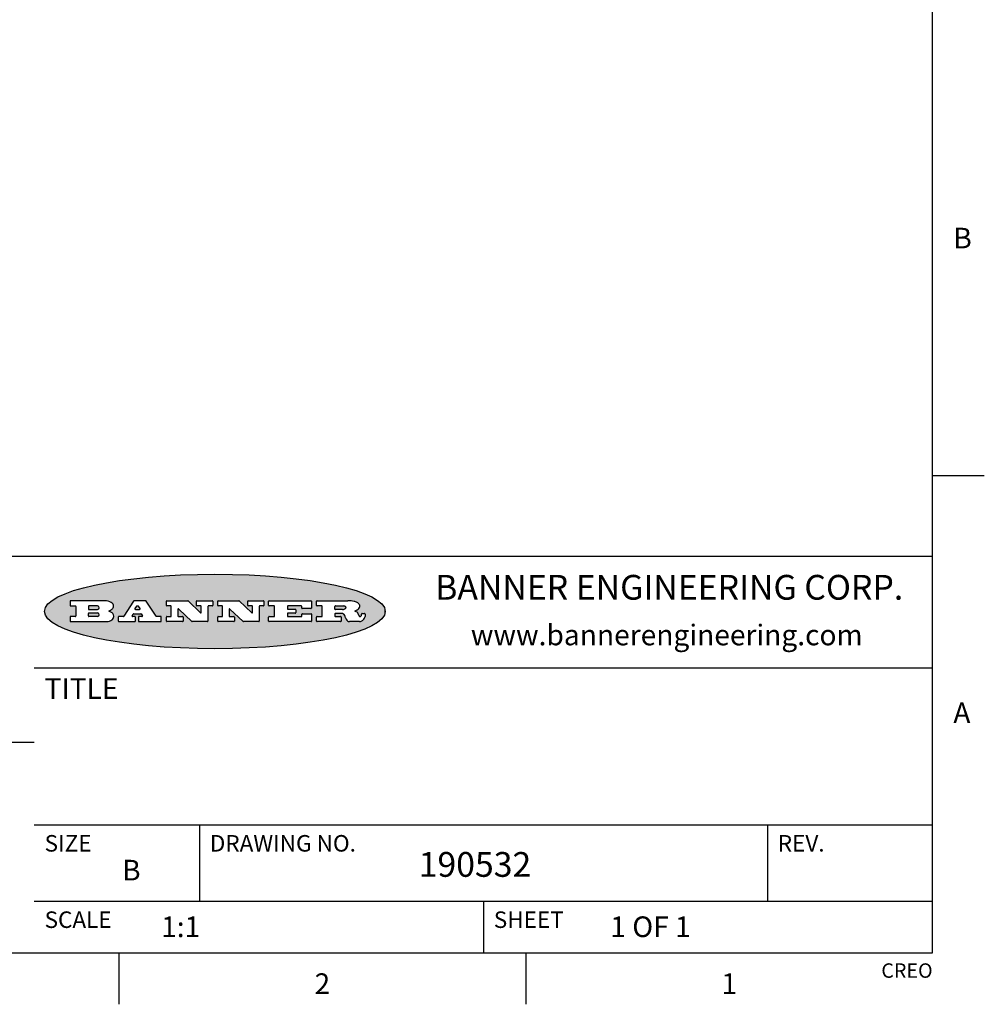
# Model space of a CAD drawing. Units: inches. Extents: x 0.4 to 16.6, y 0.6 to 10.4.
# Drawn here: x 12 to 16.6, y 0.6 to 5.4 of the extents above; entities that cross this region are included whole.
import ezdxf

# ---------------------------------------------------------------- set-up
doc = ezdxf.new("R2010")
doc.units = ezdxf.units.IN
doc.header["$LTSCALE"] = 0.935
doc.header["$MEASUREMENT"] = 0
doc.layers.get('0').update_dxf_attribs({"linetype": 'CONTINUOUS'})
doc.styles.add('TEXTSTYLE_2', font='txt', dxfattribs={"width": 0.8})
doc.styles.add('TEXTSTYLE_4', font='txt', dxfattribs={"width": 0.9})

msp = doc.modelspace()

# ---------------------------------------------------------------- hatches: boundary and pattern name
at = {"linetype": 'CONTINUOUS'}
h = msp.add_hatch(color=7, dxfattribs=at)
edge = h.paths.add_edge_path()
edge.add_arc((13.5577001432, 2.5085494649), 0.0173408616, 232.4713476722, 267.338189944)
edge.add_arc((13.5607987082, 2.5143997688), 0.0238935861, 209.8247607259, 235.1255079367)
edge.add_arc((13.5806801742, 2.5212486481), 0.044722495, 195.531588407, 204.7624440448)
edge.add_line((13.5375908118, 2.5092733232), (13.5357868108, 2.5153423266))
edge.add_arc((13.4974076135, 2.5055452462), 0.0396099176, 14.3201081283, 22.4984722084)
edge.add_arc((13.5201739219, 2.5145168728), 0.0151491919, 24.098260853, 63.0369451818)
edge.add_arc((13.5161192671, 2.5062372524), 0.0243676582, 63.3666028271, 90.3937697637)
edge.add_line((13.5159517998, 2.5306043351), (13.4883447845, 2.5306043351))
edge.add_arc((13.4883447827, 2.5281293355), 0.0024749995, 89.9999571958, 180.0000428043)
edge.add_line((13.4858697831, 2.5281293337), (13.4858697831, 2.5184303283))
edge.add_arc((13.4883447827, 2.5184303265), 0.0024749995, 179.9999571957, 270.0000428042)
edge.add_line((13.4883447845, 2.5159553269), (13.5130037982, 2.5159553269))
edge.add_arc((13.5130038, 2.5134803274), 0.0024749995, 359.9999571957, 90.0000428042)
edge.add_line((13.5154787995, 2.5134803256), (13.5154787995, 2.4937023146))
edge.add_arc((13.5130038, 2.4937023128), 0.0024749995, 269.9999571958, 4.28043e-05)
edge.add_line((13.5130037982, 2.4912273132), (13.3994327352, 2.4912273132))
edge.add_arc((13.3994327333, 2.4937023128), 0.0024749995, 179.9999571957, 270.0000428043)
edge.add_line((13.3969577338, 2.4937023146), (13.3969577338, 2.5135023256))
edge.add_arc((13.3994327333, 2.5135023274), 0.0024749995, 89.9999571957, 180.0000428043)
edge.add_line((13.3994327352, 2.515977327), (13.4221787478, 2.515977327))
edge.add_arc((13.4221787497, 2.5184523265), 0.0024749995, 269.9999571956, 4.28042e-05)
edge.add_line((13.4246537492, 2.5184523283), (13.4246537492, 2.564807354))
edge.add_arc((13.4221787497, 2.5648073559), 0.0024749995, 359.9999571957, 90.0000428043)
edge.add_line((13.4221787478, 2.5672823554), (13.3994327352, 2.5672823554))
edge.add_arc((13.3994327333, 2.5697573549), 0.0024749995, 179.9999571957, 270.0000428043)
edge.add_line((13.3969577338, 2.5697573568), (13.3969577338, 2.5895573678))
edge.add_arc((13.3994327333, 2.5895573696), 0.0024749995, 89.9999571957, 180.0000428043)
edge.add_line((13.3994327352, 2.5920323691), (13.5490138181, 2.5920323691))
edge.add_arc((13.5463505148, 2.4094934586), 0.1825583387, 79.8618509324, 89.1640948679)
edge.add_arc((13.5726548052, 2.5503169747), 0.039319019, 59.1202086415, 81.4730239328)
edge.add_arc((13.5783142014, 2.5566516438), 0.0310192946, 34.7540871, 62.0879016178)
edge.add_arc((13.5900029525, 2.565201245), 0.0165459396, 1.548452892, 33.5033152417)
edge.add_arc((13.5932995477, 2.5653696972), 0.0132462337, 331.1510006998, 1.205404301)
edge.add_arc((13.5822888914, 2.5720482849), 0.0261183659, 305.6373831893, 329.9727629745)
edge.add_arc((13.5519569538, 2.6152551345), 0.0789082104, 292.906155071, 305.2574666259)
edge.add_arc((13.5282557878, 2.4386010294), 0.117346916, 58.614769177, 62.3737227606)
edge.add_arc((13.5761387404, 2.5167282896), 0.0257145923, 39.3804255939, 59.0361096173)
edge.add_arc((13.5750183849, 2.5166552064), 0.0266349791, 20.3630922153, 37.9727053099)
edge.add_arc((13.5571178432, 2.509473798), 0.0459185159, 15.6740290068, 20.9917271228)
edge.add_arc((13.6156881783, 2.525116781), 0.0147197649, 192.7054516565, 206.0594861022)
edge.add_arc((13.6071938412, 2.5209082945), 0.0052403997, 205.5232099488, 227.5054868079)
edge.add_arc((13.6054655419, 2.5190929218), 0.0027347709, 228.5117626737, 266.1485845754)
edge.add_line((13.6052818493, 2.5163643272), (13.60639085, 2.5163643272))
edge.add_arc((13.6063292954, 2.5296129864), 0.0132488022, 270.266200055, 281.2404888597)
edge.add_arc((13.6075235364, 2.5238762928), 0.0073895522, 280.8288201977, 305.0837508495)
edge.add_arc((13.607924718, 2.5230254464), 0.0064647042, 306.5086174083, 340.2162360092)
edge.add_arc((13.6027235414, 2.524769508), 0.0119498009, 340.7883861657, 1.1691452593)
edge.add_line((13.6146708546, 2.525013332), (13.6146708546, 2.5276393334))
edge.add_arc((13.6171458541, 2.5276393353), 0.0024749995, 89.9999571958, 180.0000428043)
edge.add_line((13.6171458559, 2.5301143348), (13.6292558626, 2.5301143348))
edge.add_arc((13.6292558645, 2.5276393353), 0.0024749995, 359.9999571957, 90.0000428042)
edge.add_line((13.631730864, 2.5276393334), (13.631730864, 2.516087327))
edge.add_arc((13.6141751675, 2.5161916447), 0.0175560065, 332.2279060967, 359.6595469939)
edge.add_arc((13.6048681567, 2.5210861501), 0.0280715479, 308.5071794988, 332.2400656899)
edge.add_arc((13.5978759713, 2.5286873679), 0.0383802683, 288.7656836787, 309.6104317088)
edge.add_arc((13.6036139387, 2.5111006186), 0.0198837666, 271.8586572978, 289.4131338543)
edge.add_line((13.6042588488, 2.4912273132), (13.5568948225, 2.4912273132))
edge = h.paths.add_edge_path()
edge.add_arc((13.1673166046, 2.4937023128), 0.0024749995, 179.9999571957, 270.0000428042)
edge.add_line((13.1648416051, 2.4937023146), (13.1648416051, 2.5135023256))
edge.add_arc((13.1673166046, 2.5135023274), 0.0024749995, 89.9999571958, 180.0000428043)
edge.add_line((13.1673166065, 2.515977327), (13.1912396197, 2.515977327))
edge.add_arc((13.1912396216, 2.5184523265), 0.0024749995, 269.9999571956, 4.28042e-05)
edge.add_line((13.1937146211, 2.5184523283), (13.1937146211, 2.564807354))
edge.add_arc((13.1912396216, 2.5648073559), 0.0024749995, 359.9999571957, 90.0000428043)
edge.add_line((13.1912396197, 2.5672823554), (13.1673166065, 2.5672823554))
edge.add_arc((13.1673166046, 2.5697573549), 0.0024749995, 179.9999571957, 270.0000428043)
edge.add_line((13.1648416051, 2.5697573568), (13.1648416051, 2.5895573678))
edge.add_arc((13.1673166046, 2.5895573696), 0.0024749995, 89.9999571958, 180.0000428043)
edge.add_line((13.1673166065, 2.5920323691), (13.3691097184, 2.5920323691))
edge.add_arc((13.3691097202, 2.5895573696), 0.0024749995, 359.9999571957, 90.0000428042)
edge.add_line((13.3715847197, 2.5895573678), (13.3715847197, 2.5565573495))
edge.add_arc((13.3691097202, 2.5565573476), 0.0024749995, 269.9999571956, 4.28042e-05)
edge.add_line((13.3691097184, 2.5540823481), (13.3272456952, 2.5540823481))
edge.add_arc((13.3272456933, 2.5565573476), 0.0024749995, 179.9999571957, 270.0000428043)
edge.add_line((13.3247706938, 2.5565573495), (13.3247706938, 2.564807354))
edge.add_arc((13.3222956943, 2.5648073559), 0.0024749995, 359.9999571957, 90.0000428043)
edge.add_line((13.3222956924, 2.5672823554), (13.2582556569, 2.5672823554))
edge.add_arc((13.2582556551, 2.5648073559), 0.0024749995, 89.9999571957, 180.0000428043)
edge.add_line((13.2557806555, 2.564807354), (13.2557806555, 2.5532573476))
edge.add_arc((13.2582556551, 2.5532573458), 0.0024749995, 179.9999571957, 270.0000428042)
edge.add_line((13.2582556569, 2.5507823463), (13.2934226764, 2.5507823463))
edge.add_arc((13.2934226783, 2.5483073467), 0.0024749995, 359.9999571957, 90.0000428042)
edge.add_line((13.2958976778, 2.5483073449), (13.2958976778, 2.5349523375))
edge.add_arc((13.2934226783, 2.5349523356), 0.0024749995, 269.9999571956, 4.28042e-05)
edge.add_line((13.2934226764, 2.5324773361), (13.2582556569, 2.5324773361))
edge.add_arc((13.2582556551, 2.5300023366), 0.0024749995, 89.9999571957, 180.0000428043)
edge.add_line((13.2557806555, 2.5300023347), (13.2557806555, 2.5184523283))
edge.add_arc((13.2582556551, 2.5184523265), 0.0024749995, 179.9999571957, 270.0000428043)
edge.add_line((13.2582556569, 2.515977327), (13.3232596929, 2.515977327))
edge.add_arc((13.3232596948, 2.5184523265), 0.0024749995, 269.9999571958, 4.28043e-05)
edge.add_line((13.3257346943, 2.5184523283), (13.3257346943, 2.5267023329))
edge.add_arc((13.3282096938, 2.5267023348), 0.0024749995, 89.9999571957, 180.0000428043)
edge.add_line((13.3282096957, 2.5291773343), (13.3705287192, 2.5291773343))
edge.add_arc((13.370528721, 2.5267023348), 0.0024749995, 359.9999571957, 90.0000428043)
edge.add_line((13.3730037205, 2.5267023329), (13.3730037205, 2.4937023146))
edge.add_arc((13.370528721, 2.4937023128), 0.0024749995, 269.9999571957, 4.28043e-05)
edge.add_line((13.3705287192, 2.4912273132), (13.1673166065, 2.4912273132))
edge = h.paths.add_edge_path()
edge.add_arc((13.0426374026, 2.493701481), 0.0024741678, 226.3477981898, 270.0031206038)
edge.add_line((13.0409295364, 2.4919113136), (12.9776495013, 2.5522893471))
edge.add_arc((12.9759408003, 2.5504984093), 0.0024753014, 46.3461263059, 180.0014637321)
edge.add_line((12.973465499, 2.5504983461), (12.973465499, 2.5184523283))
edge.add_arc((12.9759404985, 2.5184523265), 0.0024749995, 179.9999571957, 270.0000428043)
edge.add_line((12.9759405003, 2.515977327), (12.9962575116, 2.515977327))
edge.add_arc((12.9962575135, 2.5135023274), 0.0024749995, 359.9999571957, 90.0000428043)
edge.add_line((12.998732513, 2.5135023256), (12.998732513, 2.4937023146))
edge.add_arc((12.9962575135, 2.4937023128), 0.0024749995, 269.9999571957, 4.28043e-05)
edge.add_line((12.9962575116, 2.4912273132), (12.9205934696, 2.4912273132))
edge.add_arc((12.9205934678, 2.4937023128), 0.0024749995, 179.9999571957, 270.0000428043)
edge.add_line((12.9181184683, 2.4937023146), (12.9181184683, 2.5135023256))
edge.add_arc((12.9205934678, 2.5135023274), 0.0024749995, 89.9999571956, 180.0000428042)
edge.add_line((12.9205934696, 2.515977327), (12.93923948, 2.515977327))
edge.add_arc((12.9392394818, 2.5184523265), 0.0024749995, 269.9999571957, 4.28043e-05)
edge.add_line((12.9417144814, 2.5184523283), (12.9417144814, 2.564807354))
edge.add_arc((12.9392394818, 2.5648073559), 0.0024749995, 359.9999571957, 90.0000428043)
edge.add_line((12.93923948, 2.5672823554), (12.9205934696, 2.5672823554))
edge.add_arc((12.9205934678, 2.5697573549), 0.0024749995, 179.9999571957, 270.0000428043)
edge.add_line((12.9181184683, 2.5697573568), (12.9181184683, 2.5895573678))
edge.add_arc((12.9205934678, 2.5895573696), 0.0024749995, 89.9999571956, 180.0000428042)
edge.add_line((12.9205934696, 2.5920323691), (13.0210515254, 2.5920323691))
edge.add_arc((13.0210516601, 2.5895582013), 0.0024741678, 46.3477981898, 90.0031206038)
edge.add_line((13.0227595263, 2.5913483688), (13.0827925596, 2.534068337))
edge.add_arc((13.0845012605, 2.5358592748), 0.0024753014, 226.3461263059, 0.0014637321)
edge.add_line((13.0869765619, 2.535859338), (13.0869765619, 2.564807354))
edge.add_arc((13.0845015624, 2.5648073559), 0.0024749995, 359.9999571957, 90.0000428043)
edge.add_line((13.0845015605, 2.5672823554), (13.0657255501, 2.5672823554))
edge.add_arc((13.0657255483, 2.5697573549), 0.0024749995, 179.9999571957, 270.0000428043)
edge.add_line((13.0632505488, 2.5697573568), (13.0632505488, 2.5895573678))
edge.add_arc((13.0657255483, 2.5895573696), 0.0024749995, 89.9999571957, 180.0000428043)
edge.add_line((13.0657255501, 2.5920323691), (13.1397265912, 2.5920323691))
edge.add_arc((13.139726593, 2.5895573696), 0.0024749995, 359.9999571957, 90.0000428043)
edge.add_line((13.1422015925, 2.5895573678), (13.1422015925, 2.5697573568))
edge.add_arc((13.139726593, 2.5697573549), 0.0024749995, 269.9999571956, 4.28042e-05)
edge.add_line((13.1397265912, 2.5672823554), (13.1217935812, 2.5672823554))
edge.add_arc((13.1217935794, 2.5648073559), 0.0024749995, 89.9999571957, 180.0000428042)
edge.add_line((13.1193185799, 2.564807354), (13.1193185799, 2.4937023146))
edge.add_arc((13.1168435803, 2.4937023128), 0.0024749995, 269.9999571957, 4.28043e-05)
edge.add_line((13.1168435785, 2.4912273132), (13.0426375373, 2.4912273132))
edge = h.paths.add_edge_path()
edge.add_arc((12.7943847649, 2.4937027294), 0.0024754162, 226.3593695813, 270.0146919953)
edge.add_line((12.7926763987, 2.4919113136), (12.7293963636, 2.5522893471))
edge.add_arc((12.7276876627, 2.5504984093), 0.0024753014, 46.3461263059, 180.0014637321)
edge.add_line((12.7252123613, 2.5504983461), (12.7252123613, 2.5184523283))
edge.add_arc((12.7276873608, 2.5184523265), 0.0024749995, 179.9999571957, 270.0000428043)
edge.add_line((12.7276873627, 2.515977327), (12.7480043739, 2.515977327))
edge.add_arc((12.7480043758, 2.5135023274), 0.0024749995, 359.9999571957, 90.0000428043)
edge.add_line((12.7504793753, 2.5135023256), (12.7504793753, 2.4937023146))
edge.add_arc((12.7480043758, 2.4937023128), 0.0024749995, 269.9999571958, 4.28043e-05)
edge.add_line((12.7480043739, 2.4912273132), (12.672340332, 2.4912273132))
edge.add_arc((12.6723403301, 2.4937023128), 0.0024749995, 179.9999571957, 270.0000428042)
edge.add_line((12.6698653306, 2.4937023146), (12.6698653306, 2.5135023256))
edge.add_arc((12.6723403301, 2.5135023274), 0.0024749995, 89.9999571957, 180.0000428043)
edge.add_line((12.672340332, 2.515977327), (12.6909873423, 2.515977327))
edge.add_arc((12.6909873442, 2.5184523265), 0.0024749995, 269.9999571957, 4.28043e-05)
edge.add_line((12.6934623437, 2.5184523283), (12.6934623437, 2.564807354))
edge.add_arc((12.6909873442, 2.5648073559), 0.0024749995, 359.9999571957, 90.0000428043)
edge.add_line((12.6909873423, 2.5672823554), (12.672340332, 2.5672823554))
edge.add_arc((12.6723403301, 2.5697573549), 0.0024749995, 179.9999571957, 270.0000428043)
edge.add_line((12.6698653306, 2.5697573568), (12.6698653306, 2.5895573678))
edge.add_arc((12.6723403301, 2.5895573696), 0.0024749995, 89.9999571957, 180.0000428043)
edge.add_line((12.672340332, 2.5920323691), (12.7727983877, 2.5920323691))
edge.add_arc((12.7727985224, 2.5895582013), 0.0024741678, 46.3477981899, 90.0031206038)
edge.add_line((12.7745063886, 2.5913483688), (12.8345394219, 2.534068337))
edge.add_arc((12.8362481229, 2.5358592748), 0.0024753014, 226.3461263059, 0.0014637321)
edge.add_line((12.8387234242, 2.535859338), (12.8387234242, 2.564807354))
edge.add_arc((12.8362484247, 2.5648073559), 0.0024749995, 359.9999571957, 90.0000428043)
edge.add_line((12.8362484229, 2.5672823554), (12.8174724125, 2.5672823554))
edge.add_arc((12.8174724106, 2.5697573549), 0.0024749995, 179.9999571957, 270.0000428043)
edge.add_line((12.8149974111, 2.5697573568), (12.8149974111, 2.5895573678))
edge.add_arc((12.8174724106, 2.5895573696), 0.0024749995, 89.9999571958, 180.0000428043)
edge.add_line((12.8174724125, 2.5920323691), (12.8914734535, 2.5920323691))
edge.add_arc((12.8914734553, 2.5895573696), 0.0024749995, 359.9999571957, 90.0000428042)
edge.add_line((12.8939484549, 2.5895573678), (12.8939484549, 2.5697573568))
edge.add_arc((12.8914734553, 2.5697573549), 0.0024749995, 269.9999571958, 4.28043e-05)
edge.add_line((12.8914734535, 2.5672823554), (12.8735404436, 2.5672823554))
edge.add_arc((12.8735404417, 2.5648073559), 0.0024749995, 89.9999571957, 180.0000428043)
edge.add_line((12.8710654422, 2.564807354), (12.8710654422, 2.4937023146))
edge.add_arc((12.8685904427, 2.4937023128), 0.0024749995, 269.9999571957, 4.28043e-05)
edge.add_line((12.8685904408, 2.4912273132), (12.7943853997, 2.4912273132))
edge = h.paths.add_edge_path()
edge.add_arc((12.3792298263, 2.539634765), 0.048483885, 273.21763719, 303.0749121182)
edge.add_arc((12.3940692204, 2.5168671561), 0.0213072145, 303.0488228549, 355.7263138674)
edge.add_arc((12.400005721, 2.5168763464), 0.0153945295, 354.0454548824, 5.1878013979)
edge.add_arc((12.3931760319, 2.5166878286), 0.0222174455, 4.0793399388, 69.834329283)
edge.add_line((12.4008351814, 2.5375433389), (12.3907841758, 2.5410923409))
edge.add_line((12.3907841758, 2.5410923409), (12.3990241804, 2.5458683435))
edge.add_arc((12.3771587979, 2.5826952352), 0.0428289026, 300.6990502959, 319.0591802498)
edge.add_arc((12.3971873948, 2.5665668817), 0.0171568255, 315.9145124245, 16.0049121282)
edge.add_arc((12.3922357827, 2.5632132173), 0.0229166529, 20.6563876465, 62.3316896973)
edge.add_arc((12.371573659, 2.5302846524), 0.061747717, 59.5385584989, 90.0050977555)
edge.add_line((12.3715681652, 2.5920323691), (12.2055050731, 2.5920323691))
edge.add_arc((12.2055050712, 2.5895573696), 0.0024749995, 89.9999571957, 180.0000428043)
edge.add_line((12.2030300717, 2.5895573678), (12.2030300717, 2.5697573568))
edge.add_arc((12.2055050712, 2.5697573549), 0.0024749995, 179.9999571957, 270.0000428043)
edge.add_line((12.2055050731, 2.5672823554), (12.2294470864, 2.5672823554))
edge.add_arc((12.2294470882, 2.5648073559), 0.0024749995, 359.9999571957, 90.0000428043)
edge.add_line((12.2319220877, 2.564807354), (12.2319220877, 2.5184523283))
edge.add_arc((12.2294470882, 2.5184523265), 0.0024749995, 269.9999571957, 4.28043e-05)
edge.add_line((12.2294470864, 2.515977327), (12.2055050731, 2.515977327))
edge.add_arc((12.2055050712, 2.5135023274), 0.0024749995, 89.9999571957, 180.0000428043)
edge.add_line((12.2030300717, 2.5135023256), (12.2030300717, 2.4937023146))
edge.add_arc((12.2055050712, 2.4937023128), 0.0024749995, 179.9999571957, 270.0000428043)
edge.add_line((12.2055050731, 2.4912273132), (12.3819511709, 2.4912273132))
edge = h.paths.add_edge_path()
edge.add_arc((12.5168642476, 2.4937023128), 0.0024749995, 269.9999571957, 4.28043e-05)
edge.add_line((12.5193392471, 2.4937023146), (12.5193392471, 2.5135023256))
edge.add_arc((12.5168642476, 2.5135023274), 0.0024749995, 359.9999571957, 90.0000428043)
edge.add_line((12.5168642458, 2.515977327), (12.5055812395, 2.515977327))
edge.add_arc((12.5055811302, 2.518452367), 0.0024750401, 147.6063258011, 270.0025305754)
edge.add_line((12.5034912383, 2.5197783291), (12.5090072414, 2.5284723339))
edge.add_arc((12.5110971723, 2.5271461342), 0.0024752003, 89.998372645, 147.602165307)
edge.add_line((12.5110972426, 2.5296213345), (12.5459752619, 2.5296213345))
edge.add_arc((12.5459747223, 2.5271458744), 0.0024754602, 32.8959418573, 89.9875097202)
edge.add_line((12.548053263, 2.5284903339), (12.5536792662, 2.5197973291))
edge.add_arc((12.5516012439, 2.5184525341), 0.0024752071, 270.0004896794, 32.9089806818)
edge.add_line((12.551601265, 2.515977327), (12.537150257, 2.515977327))
edge.add_arc((12.5371502552, 2.5135023274), 0.0024749995, 89.9999571958, 180.0000428043)
edge.add_line((12.5346752556, 2.5135023256), (12.5346752556, 2.4937023146))
edge.add_arc((12.5371502552, 2.4937023128), 0.0024749995, 179.9999571957, 270.0000428042)
edge.add_line((12.537150257, 2.4912273132), (12.6424313154, 2.4912273132))
edge.add_arc((12.6424313172, 2.4937023128), 0.0024749995, 269.9999571957, 4.28043e-05)
edge.add_line((12.6449063168, 2.4937023146), (12.6449063168, 2.5135023256))
edge.add_arc((12.6424313172, 2.5135023274), 0.0024749995, 359.9999571957, 90.0000428043)
edge.add_line((12.6424313154, 2.515977327), (12.6224153043, 2.515977327))
edge.add_arc((12.6224154248, 2.518451368), 0.002474041, 212.9056413127, 269.9972091756)
edge.add_line((12.6203383031, 2.5171073276), (12.5725822767, 2.5909023685))
edge.add_arc((12.570504655, 2.589557409), 0.0024749602, 32.9172174468, 90.0087853097)
edge.add_line((12.5705042755, 2.5920323691), (12.5133292438, 2.5920323691))
edge.add_arc((12.5133291735, 2.5895571688), 0.0024752003, 89.9983726451, 147.602165307)
edge.add_line((12.5112392426, 2.5908833685), (12.4644392167, 2.5171263276))
edge.add_arc((12.4623492858, 2.5184525273), 0.0024752003, 269.9983726451, 327.602165307)
edge.add_line((12.4623492155, 2.515977327), (12.4394882028, 2.515977327))
edge.add_arc((12.439488201, 2.5135023274), 0.0024749995, 89.9999571958, 180.0000428043)
edge.add_line((12.4370132015, 2.5135023256), (12.4370132015, 2.4937023146))
edge.add_arc((12.439488201, 2.4937023128), 0.0024749995, 179.9999571957, 270.0000428042)
edge.add_line((12.4394882028, 2.4912273132), (12.5168642458, 2.4912273132))
edge = h.paths.add_edge_path()
edge.add_arc((12.2949101208, 2.5184523265), 0.0024749995, 179.9999571957, 270.0000428043)
edge.add_line((12.2924351213, 2.5184523283), (12.2924351213, 2.5308273352))
edge.add_arc((12.2949101208, 2.530827337), 0.0024749995, 89.9999571957, 180.0000428043)
edge.add_line((12.2949101227, 2.5333023366), (12.3362731456, 2.5333023366))
edge.add_arc((12.3362731456, 2.5246398318), 0.0086625048, 270, 90)
edge.add_line((12.3362731456, 2.515977327), (12.2949101227, 2.515977327))
edge = h.paths.add_edge_path()
edge.add_arc((13.4883447827, 2.5520823451), 0.0024749995, 179.9999571957, 270.0000428042)
edge.add_line((13.4858697831, 2.552082347), (13.4858697831, 2.564807354))
edge.add_arc((13.4883447827, 2.5648073559), 0.0024749995, 89.9999571958, 180.0000428043)
edge.add_line((13.4883447845, 2.5672823554), (13.5251458049, 2.5672823554))
edge.add_arc((13.5236009174, 2.5388278764), 0.0284963867, 70.3834917948, 86.8922743861)
edge.add_arc((13.5284605274, 2.5518696094), 0.0145814632, 54.6746025112, 71.1660573124)
edge.add_arc((13.5335900184, 2.5587235346), 0.0060275915, 20.9055592135, 56.7851676243)
edge.add_arc((13.5348905773, 2.5593838168), 0.0045795888, 355.6235353944, 18.9942678268)
edge.add_arc((13.533683767, 2.559677593), 0.0058087709, 318.8515287446, 353.6422345323)
edge.add_arc((13.5295131508, 2.5629115009), 0.0110815393, 306.758405961, 320.4502234234)
edge.add_arc((13.5238839599, 2.5706523294), 0.0206523367, 289.6883413472, 306.4184925496)
edge.add_arc((13.5219564542, 2.5750459767), 0.0254407115, 270.7327484175, 290.441894219)
edge.add_line((13.5222818033, 2.5496073456), (13.4883447845, 2.5496073456))
edge = h.paths.add_edge_path()
edge.add_arc((12.3362731456, 2.5586198506), 0.0086625048, 270, 90)
edge.add_line((12.3362731456, 2.5672823554), (12.2949101227, 2.5672823554))
edge.add_arc((12.2949101208, 2.5648073559), 0.0024749995, 89.9999571957, 180.0000428043)
edge.add_line((12.2924351213, 2.564807354), (12.2924351213, 2.5524323472))
edge.add_arc((12.2949101208, 2.5524323453), 0.0024749995, 179.9999571957, 270.0000428043)
edge.add_line((12.2949101227, 2.5499573458), (12.3362731456, 2.5499573458))
edge = h.paths.add_edge_path()
edge.add_arc((12.5401702375, 2.5530465533), 0.0024752071, 270.0004896793, 32.9089806818)
edge.add_line((12.5422482598, 2.5543913483), (12.5349892558, 2.5656073545))
edge.add_arc((12.532910715, 2.564262895), 0.0024754602, 32.8959418573, 89.9875097202)
edge.add_line((12.5329112547, 2.5667383551), (12.5267302512, 2.5667383551))
edge.add_arc((12.5267301809, 2.5642631548), 0.0024752003, 89.998372645, 147.602165307)
edge.add_line((12.5246402501, 2.5655893545), (12.5175232461, 2.5543723483))
edge.add_arc((12.519613138, 2.5530463862), 0.0024750401, 147.6063258012, 270.0025305754)
edge.add_line((12.5196132473, 2.5505713461), (12.5401702587, 2.5505713461))
edge = h.paths.add_edge_path()
edge.add_ellipse((12.9046654608, 2.5403783405), major_axis=(-0.8250004575, 0), ratio=0.218572, start_angle=0, end_angle=360)

# ---------------------------------------------------------------- linework, layer by layer
at = {"color": 7, "linetype": 'CONTINUOUS'}
for p, q in [((16.38, 0.887), (16.38, 10.112)), ((16.38, 3.1995), (16.63, 3.1995)), ((16.38, 2.807), (10.03, 2.807)), ((12.2030300717, 2.5895573678), (12.2030300717, 2.5697573568)), ((12.3715681652, 2.5920323691), (12.2055050731, 2.5920323691)), ((12.5112392426, 2.5908833685), (12.4644392167, 2.5171263276)), ((12.5705042755, 2.5920323691), (12.5133292438, 2.5920323691)), ((12.6203383031, 2.5171073276), (12.5725822767, 2.5909023685)), ((12.6698653306, 2.5697573568), (12.6698653306, 2.5895573678)), ((12.672340332, 2.5920323691), (12.7727983877, 2.5920323691)), ((12.7745063886, 2.5913483688), (12.8345394219, 2.534068337)), ((12.8149974111, 2.5697573568), (12.8149974111, 2.5895573678)), ((12.8174724125, 2.5920323691), (12.8914734535, 2.5920323691)), ((12.8939484549, 2.5895573678), (12.8939484549, 2.5697573568)), ((12.9181184683, 2.5697573568), (12.9181184683, 2.5895573678)), ((12.9205934696, 2.5920323691), (13.0210515254, 2.5920323691)), ((13.0227595263, 2.5913483688), (13.0827925596, 2.534068337)), ((13.0632505488, 2.5697573568), (13.0632505488, 2.5895573678)), ((13.0657255501, 2.5920323691), (13.1397265912, 2.5920323691)), ((13.1422015925, 2.5895573678), (13.1422015925, 2.5697573568)), ((13.1648416051, 2.5697573568), (13.1648416051, 2.5895573678)), ((13.1673166065, 2.5920323691), (13.3691097184, 2.5920323691)), ((13.3715847197, 2.5895573678), (13.3715847197, 2.5565573495)), ((13.3969577338, 2.5697573568), (13.3969577338, 2.5895573678)), ((13.3994327352, 2.5920323691), (13.5490138181, 2.5920323691)), ((12.2055050731, 2.5672823554), (12.2294470864, 2.5672823554)), ((12.2319220877, 2.564807354), (12.2319220877, 2.5184523283)), ((12.2924351213, 2.564807354), (12.2924351213, 2.5524323472)), ((12.2924351213, 2.5184523283), (12.2924351213, 2.5308273352)), ((12.3362731456, 2.5672823554), (12.2949101227, 2.5672823554)), ((12.2949101227, 2.5499573458), (12.3362731456, 2.5499573458)), ((12.2949101227, 2.5333023366), (12.3362731456, 2.5333023366)), ((12.3907841758, 2.5410923409), (12.3990241804, 2.5458683435)), ((12.4008351814, 2.5375433389), (12.3907841758, 2.5410923409)), ((12.5034912383, 2.5197783291), (12.5090072414, 2.5284723339)), ((12.5110972426, 2.5296213345), (12.5459752619, 2.5296213345)), ((12.5246402501, 2.5655893545), (12.5175232461, 2.5543723483)), ((12.5196132473, 2.5505713461), (12.5401702587, 2.5505713461)), ((12.5329112547, 2.5667383551), (12.5267302512, 2.5667383551)), ((12.5422482598, 2.5543913483), (12.5349892558, 2.5656073545)), ((12.548053263, 2.5284903339), (12.5536792662, 2.5197973291)), ((12.6909873423, 2.5672823554), (12.672340332, 2.5672823554)), ((12.6934623437, 2.5184523283), (12.6934623437, 2.564807354)), ((12.7252123613, 2.5504983461), (12.7252123613, 2.5184523283)), ((12.7926763987, 2.4919113136), (12.7293963636, 2.5522893471)), ((12.8362484229, 2.5672823554), (12.8174724125, 2.5672823554)), ((12.8387234242, 2.535859338), (12.8387234242, 2.564807354)), ((12.8710654422, 2.564807354), (12.8710654422, 2.4937023146)), ((12.8914734535, 2.5672823554), (12.8735404436, 2.5672823554)), ((12.93923948, 2.5672823554), (12.9205934696, 2.5672823554)), ((12.9417144814, 2.5184523283), (12.9417144814, 2.564807354)), ((12.973465499, 2.5504983461), (12.973465499, 2.5184523283)), ((13.0409295364, 2.4919113136), (12.9776495013, 2.5522893471)), ((13.0845015605, 2.5672823554), (13.0657255501, 2.5672823554)), ((13.0869765619, 2.535859338), (13.0869765619, 2.564807354)), ((13.1193185799, 2.564807354), (13.1193185799, 2.4937023146)), ((13.1397265912, 2.5672823554), (13.1217935812, 2.5672823554)), ((13.1912396197, 2.5672823554), (13.1673166065, 2.5672823554)), ((13.1937146211, 2.5184523283), (13.1937146211, 2.564807354)), ((13.2557806555, 2.564807354), (13.2557806555, 2.5532573476)), ((13.2557806555, 2.5300023347), (13.2557806555, 2.5184523283)), ((13.3222956924, 2.5672823554), (13.2582556569, 2.5672823554)), ((13.2582556569, 2.5507823463), (13.2934226764, 2.5507823463)), ((13.2934226764, 2.5324773361), (13.2582556569, 2.5324773361)), ((13.2958976778, 2.5483073449), (13.2958976778, 2.5349523375)), ((13.3247706938, 2.5565573495), (13.3247706938, 2.564807354)), ((13.3691097184, 2.5540823481), (13.3272456952, 2.5540823481)), ((13.3282096957, 2.5291773343), (13.3705287192, 2.5291773343)), ((13.4221787478, 2.5672823554), (13.3994327352, 2.5672823554)), ((13.4246537492, 2.5184523283), (13.4246537492, 2.564807354)), ((13.4858697831, 2.552082347), (13.4858697831, 2.564807354)), ((13.4883447845, 2.5672823554), (13.5251458049, 2.5672823554)), ((13.5222818033, 2.5496073456), (13.4883447845, 2.5496073456)), ((13.5159517998, 2.5306043351), (13.4883447845, 2.5306043351)), ((13.6171458559, 2.5301143348), (13.6292558626, 2.5301143348)), ((13.7286871589, 2.5350697372), (13.7286871589, 2.5456869438)), ((12.2030300717, 2.5135023256), (12.2030300717, 2.4937023146)), ((12.2294470864, 2.515977327), (12.2055050731, 2.515977327)), ((12.2055050731, 2.4912273132), (12.3819511709, 2.4912273132)), ((12.3362731456, 2.515977327), (12.2949101227, 2.515977327)), ((12.4370132015, 2.5135023256), (12.4370132015, 2.4937023146)), ((12.4623492155, 2.515977327), (12.4394882028, 2.515977327)), ((12.4394882028, 2.4912273132), (12.5168642458, 2.4912273132)), ((12.5168642458, 2.515977327), (12.5055812395, 2.515977327)), ((12.5193392471, 2.4937023146), (12.5193392471, 2.5135023256)), ((12.5346752556, 2.5135023256), (12.5346752556, 2.4937023146)), ((12.551601265, 2.515977327), (12.537150257, 2.515977327)), ((12.537150257, 2.4912273132), (12.6424313154, 2.4912273132)), ((12.6424313154, 2.515977327), (12.6224153043, 2.515977327)), ((12.6449063168, 2.4937023146), (12.6449063168, 2.5135023256)), ((12.6698653306, 2.4937023146), (12.6698653306, 2.5135023256)), ((12.672340332, 2.515977327), (12.6909873423, 2.515977327)), ((12.7480043739, 2.4912273132), (12.672340332, 2.4912273132)), ((12.7276873627, 2.515977327), (12.7480043739, 2.515977327)), ((12.7504793753, 2.5135023256), (12.7504793753, 2.4937023146)), ((12.8685904408, 2.4912273132), (12.7943853997, 2.4912273132)), ((12.9181184683, 2.4937023146), (12.9181184683, 2.5135023256)), ((12.9205934696, 2.515977327), (12.93923948, 2.515977327)), ((12.9962575116, 2.4912273132), (12.9205934696, 2.4912273132)), ((12.9759405003, 2.515977327), (12.9962575116, 2.515977327)), ((12.998732513, 2.5135023256), (12.998732513, 2.4937023146)), ((13.1168435785, 2.4912273132), (13.0426375373, 2.4912273132)), ((13.1648416051, 2.4937023146), (13.1648416051, 2.5135023256)), ((13.1673166065, 2.515977327), (13.1912396197, 2.515977327)), ((13.3705287192, 2.4912273132), (13.1673166065, 2.4912273132)), ((13.2582556569, 2.515977327), (13.3232596929, 2.515977327)), ((13.3257346943, 2.5184523283), (13.3257346943, 2.5267023329)), ((13.3730037205, 2.5267023329), (13.3730037205, 2.4937023146)), ((13.3969577338, 2.4937023146), (13.3969577338, 2.5135023256)), ((13.3994327352, 2.515977327), (13.4221787478, 2.515977327)), ((13.5130037982, 2.4912273132), (13.3994327352, 2.4912273132)), ((13.4858697831, 2.5281293337), (13.4858697831, 2.5184303283)), ((13.4883447845, 2.5159553269), (13.5130037982, 2.5159553269)), ((13.5154787995, 2.5134803256), (13.5154787995, 2.4937023146)), ((13.5375908118, 2.5092733232), (13.5357868108, 2.5153423266)), ((13.6042588488, 2.4912273132), (13.5568948225, 2.4912273132)), ((13.6052818493, 2.5163643272), (13.60639085, 2.5163643272)), ((13.6146708546, 2.525013332), (13.6146708546, 2.5276393334)), ((13.631730864, 2.5276393334), (13.631730864, 2.516087327)), ((12.03, 2.267), (16.38, 2.267)), ((10.03, 1.907), (12.03, 1.907)), ((12.03, 1.507), (16.38, 1.507)), ((12.83, 1.507), (12.83, 1.137)), ((15.58, 1.507), (15.58, 1.137)), ((12.03, 1.137), (16.38, 1.137)), ((14.205, 1.137), (14.205, 0.887)), ((0.62, 0.887), (16.38, 0.887)), ((12.44, 0.887), (12.44, 0.637)), ((14.41, 0.887), (14.41, 0.637))]:
    msp.add_line(p, q, dxfattribs=at)
for centre, radius, start, end in [((12.2055050712, 2.5895573696), 0.0024749995, 89.9999571957, 180.0000428043), ((12.371573659, 2.5302846524), 0.061747717, 59.5385584989, 90.0050977555), ((12.3922357827, 2.5632132173), 0.0229166529, 20.6563876465, 62.3316896973), ((12.5133291735, 2.5895571688), 0.0024752003, 89.9983726451, 147.602165307), ((12.570504655, 2.589557409), 0.0024749602, 32.9172174468, 90.0087853097), ((12.6723403301, 2.5895573696), 0.0024749995, 89.9999571957, 180.0000428043), ((12.7727985224, 2.5895582013), 0.0024741678, 46.3477981899, 90.0031206038), ((12.8174724106, 2.5895573696), 0.0024749995, 89.9999571957, 180.0000428043), ((12.8914734553, 2.5895573696), 0.0024749995, 359.9999571957, 90.0000428043), ((12.9205934678, 2.5895573696), 0.0024749995, 89.9999571957, 180.0000428042), ((13.0210516601, 2.5895582013), 0.0024741678, 46.3477981899, 90.0031206038), ((13.0657255483, 2.5895573696), 0.0024749995, 89.9999571957, 180.0000428043), ((13.139726593, 2.5895573696), 0.0024749995, 359.9999571957, 90.0000428043), ((13.1673166046, 2.5895573696), 0.0024749995, 89.9999571957, 180.0000428043), ((13.3691097202, 2.5895573696), 0.0024749995, 359.9999571957, 90.0000428043), ((13.3994327333, 2.5895573696), 0.0024749995, 89.9999571957, 180.0000428043), ((13.5463505148, 2.4094934586), 0.1825583387, 79.8618509324, 89.1640948679), ((13.5726548052, 2.5503169747), 0.039319019, 59.1202086415, 81.4730239328), ((13.5783142014, 2.5566516438), 0.0310192946, 34.7540871, 62.0879016178), ((12.2055050712, 2.5697573549), 0.0024749995, 179.9999571957, 270.0000428043), ((12.2294470882, 2.5648073559), 0.0024749995, 359.9999571957, 90.0000428043), ((12.2949101208, 2.5648073559), 0.0024749995, 89.9999571957, 180.0000428043), ((12.2949101208, 2.5524323453), 0.0024749995, 179.9999571957, 270.0000428043), ((12.2949101208, 2.530827337), 0.0024749995, 89.9999571957, 180.0000428043), ((12.3362731456, 2.5586198506), 0.0086625048, 270, 90), ((12.3362731456, 2.5246398318), 0.0086625048, 270, 90), ((12.3771587979, 2.5826952352), 0.0428289026, 300.6990502959, 319.0591802498), ((12.3931760319, 2.5166878286), 0.0222174455, 4.0793399388, 69.834329283), ((12.3971873948, 2.5665668817), 0.0171568255, 315.9145124245, 16.0049121282), ((12.5110971723, 2.5271461342), 0.0024752003, 89.998372645, 147.602165307), ((12.519613138, 2.5530463862), 0.0024750401, 147.6063258012, 270.0025305754), ((12.5267301809, 2.5642631548), 0.0024752003, 89.998372645, 147.602165307), ((12.532910715, 2.564262895), 0.0024754602, 32.8959418573, 89.9875097202), ((12.5401702375, 2.5530465533), 0.0024752071, 270.0004896793, 32.9089806818), ((12.5459747223, 2.5271458744), 0.0024754602, 32.8959418573, 89.9875097202), ((12.6723403301, 2.5697573549), 0.0024749995, 179.9999571957, 270.0000428043), ((12.6909873442, 2.5648073559), 0.0024749995, 359.9999571957, 90.0000428043), ((12.7276876627, 2.5504984093), 0.0024753014, 46.3461263059, 180.0014637321), ((12.8174724106, 2.5697573549), 0.0024749995, 179.9999571957, 270.0000428043), ((12.8362481229, 2.5358592748), 0.0024753014, 226.3461263059, 0.0014637321), ((12.8362484247, 2.5648073559), 0.0024749995, 359.9999571957, 90.0000428043), ((12.8735404417, 2.5648073559), 0.0024749995, 89.9999571957, 180.0000428043), ((12.8914734553, 2.5697573549), 0.0024749995, 269.9999571957, 4.28043e-05), ((12.9205934678, 2.5697573549), 0.0024749995, 179.9999571957, 270.0000428043), ((12.9392394818, 2.5648073559), 0.0024749995, 359.9999571957, 90.0000428043), ((12.9759408003, 2.5504984093), 0.0024753014, 46.3461263059, 180.0014637321), ((13.0657255483, 2.5697573549), 0.0024749995, 179.9999571957, 270.0000428043), ((13.0845012605, 2.5358592748), 0.0024753014, 226.3461263059, 0.0014637321), ((13.0845015624, 2.5648073559), 0.0024749995, 359.9999571957, 90.0000428043), ((13.1217935794, 2.5648073559), 0.0024749995, 89.9999571957, 180.0000428042), ((13.139726593, 2.5697573549), 0.0024749995, 269.9999571957, 4.28042e-05), ((13.1673166046, 2.5697573549), 0.0024749995, 179.9999571957, 270.0000428043), ((13.1912396216, 2.5648073559), 0.0024749995, 359.9999571957, 90.0000428043), ((13.2582556551, 2.5648073559), 0.0024749995, 89.9999571957, 180.0000428043), ((13.2582556551, 2.5532573458), 0.0024749995, 179.9999571957, 270.0000428043), ((13.2582556551, 2.5300023366), 0.0024749995, 89.9999571957, 180.0000428043), ((13.2934226783, 2.5483073467), 0.0024749995, 359.9999571957, 90.0000428043), ((13.2934226783, 2.5349523356), 0.0024749995, 269.9999571957, 4.28042e-05), ((13.3222956943, 2.5648073559), 0.0024749995, 359.9999571957, 90.0000428043), ((13.3272456933, 2.5565573476), 0.0024749995, 179.9999571957, 270.0000428043), ((13.3282096938, 2.5267023348), 0.0024749995, 89.9999571957, 180.0000428043), ((13.3691097202, 2.5565573476), 0.0024749995, 269.9999571957, 4.28042e-05), ((13.370528721, 2.5267023348), 0.0024749995, 359.9999571957, 90.0000428043), ((13.3994327333, 2.5697573549), 0.0024749995, 179.9999571957, 270.0000428043), ((13.4221787497, 2.5648073559), 0.0024749995, 359.9999571957, 90.0000428043), ((13.4883447827, 2.5648073559), 0.0024749995, 89.9999571957, 180.0000428043), ((13.4883447827, 2.5520823451), 0.0024749995, 179.9999571957, 270.0000428043), ((13.4883447827, 2.5281293355), 0.0024749995, 89.9999571957, 180.0000428043), ((13.5161192671, 2.5062372524), 0.0243676582, 63.3666028271, 90.3937697637), ((13.5219564542, 2.5750459767), 0.0254407115, 270.7327484175, 290.441894219), ((13.5236009174, 2.5388278764), 0.0284963867, 70.3834917948, 86.8922743861), ((13.5238839599, 2.5706523294), 0.0206523367, 289.6883413472, 306.4184925496), ((13.5284605274, 2.5518696094), 0.0145814632, 54.6746025112, 71.1660573124), ((13.5295131508, 2.5629115009), 0.0110815393, 306.758405961, 320.4502234234), ((13.5335900184, 2.5587235346), 0.0060275915, 20.9055592135, 56.7851676243), ((13.533683767, 2.559677593), 0.0058087709, 318.8515287446, 353.6422345323), ((13.5348905773, 2.5593838168), 0.0045795888, 355.6235353944, 18.9942678268), ((13.5519569538, 2.6152551345), 0.0789082104, 292.906155071, 305.2574666259), ((13.5282557878, 2.4386010294), 0.117346916, 58.614769177, 62.3737227606), ((13.5761387404, 2.5167282896), 0.0257145923, 39.3804255939, 59.0361096173), ((13.5750183849, 2.5166552064), 0.0266349791, 20.3630922153, 37.9727053099), ((13.5822888914, 2.5720482849), 0.0261183659, 305.6373831893, 329.9727629745), ((13.5900029525, 2.565201245), 0.0165459396, 1.548452892, 33.5033152417), ((13.5932995477, 2.5653696972), 0.0132462337, 331.1510006998, 1.205404301), ((13.6171458541, 2.5276393353), 0.0024749995, 89.9999571957, 180.0000428043), ((13.6292558645, 2.5276393353), 0.0024749995, 359.9999571957, 90.0000428043), ((12.2055050712, 2.5135023274), 0.0024749995, 89.9999571957, 180.0000428043), ((12.2055050712, 2.4937023128), 0.0024749995, 179.9999571957, 270.0000428043), ((12.2294470882, 2.5184523265), 0.0024749995, 269.9999571957, 4.28043e-05), ((12.2949101208, 2.5184523265), 0.0024749995, 179.9999571957, 270.0000428043), ((12.3792298263, 2.539634765), 0.048483885, 273.21763719, 303.0749121182), ((12.3940692204, 2.5168671561), 0.0213072145, 303.0488228549, 355.7263138674), ((12.400005721, 2.5168763464), 0.0153945295, 354.0454548824, 5.1878013979), ((12.439488201, 2.5135023274), 0.0024749995, 89.9999571957, 180.0000428043), ((12.439488201, 2.4937023128), 0.0024749995, 179.9999571957, 270.0000428043), ((12.4623492858, 2.5184525273), 0.0024752003, 269.9983726451, 327.602165307), ((12.5055811302, 2.518452367), 0.0024750401, 147.6063258011, 270.0025305754), ((12.5168642476, 2.5135023274), 0.0024749995, 359.9999571957, 90.0000428043), ((12.5168642476, 2.4937023128), 0.0024749995, 269.9999571957, 4.28043e-05), ((12.5371502552, 2.5135023274), 0.0024749995, 89.9999571957, 180.0000428043), ((12.5371502552, 2.4937023128), 0.0024749995, 179.9999571957, 270.0000428043), ((12.5516012439, 2.5184525341), 0.0024752071, 270.0004896794, 32.9089806818), ((12.6224154248, 2.518451368), 0.002474041, 212.9056413127, 269.9972091756), ((12.6424313172, 2.5135023274), 0.0024749995, 359.9999571957, 90.0000428043), ((12.6424313172, 2.4937023128), 0.0024749995, 269.9999571957, 4.28043e-05), ((12.6723403301, 2.5135023274), 0.0024749995, 89.9999571957, 180.0000428043), ((12.6723403301, 2.4937023128), 0.0024749995, 179.9999571957, 270.0000428043), ((12.6909873442, 2.5184523265), 0.0024749995, 269.9999571957, 4.28043e-05), ((12.7276873608, 2.5184523265), 0.0024749995, 179.9999571957, 270.0000428043), ((12.7480043758, 2.5135023274), 0.0024749995, 359.9999571957, 90.0000428043), ((12.7480043758, 2.4937023128), 0.0024749995, 269.9999571957, 4.28043e-05), ((12.7943847649, 2.4937027294), 0.0024754162, 226.3593695813, 270.0146919953), ((12.8685904427, 2.4937023128), 0.0024749995, 269.9999571957, 4.28043e-05), ((12.9205934678, 2.5135023274), 0.0024749995, 89.9999571957, 180.0000428042), ((12.9205934678, 2.4937023128), 0.0024749995, 179.9999571957, 270.0000428043), ((12.9392394818, 2.5184523265), 0.0024749995, 269.9999571957, 4.28043e-05), ((12.9759404985, 2.5184523265), 0.0024749995, 179.9999571957, 270.0000428043), ((12.9962575135, 2.5135023274), 0.0024749995, 359.9999571957, 90.0000428043), ((12.9962575135, 2.4937023128), 0.0024749995, 269.9999571957, 4.28043e-05), ((13.0426374026, 2.493701481), 0.0024741678, 226.3477981898, 270.0031206038), ((13.1168435803, 2.4937023128), 0.0024749995, 269.9999571957, 4.28043e-05), ((13.1673166046, 2.5135023274), 0.0024749995, 89.9999571957, 180.0000428043), ((13.1673166046, 2.4937023128), 0.0024749995, 179.9999571957, 270.0000428043), ((13.1912396216, 2.5184523265), 0.0024749995, 269.9999571957, 4.28042e-05), ((13.2582556551, 2.5184523265), 0.0024749995, 179.9999571957, 270.0000428043), ((13.3232596948, 2.5184523265), 0.0024749995, 269.9999571957, 4.28043e-05), ((13.370528721, 2.4937023128), 0.0024749995, 269.9999571957, 4.28043e-05), ((13.3994327333, 2.5135023274), 0.0024749995, 89.9999571957, 180.0000428043), ((13.3994327333, 2.4937023128), 0.0024749995, 179.9999571957, 270.0000428043), ((13.4221787497, 2.5184523265), 0.0024749995, 269.9999571957, 4.28042e-05), ((13.4883447827, 2.5184303265), 0.0024749995, 179.9999571957, 270.0000428043), ((13.5130038, 2.5134803274), 0.0024749995, 359.9999571957, 90.0000428043), ((13.5130038, 2.4937023128), 0.0024749995, 269.9999571957, 4.28043e-05), ((13.5201739219, 2.5145168728), 0.0151491919, 24.098260853, 63.0369451818), ((13.4974076135, 2.5055452462), 0.0396099176, 14.3201081283, 22.4984722084), ((13.5806801742, 2.5212486481), 0.044722495, 195.531588407, 204.7624440448), ((13.5607987082, 2.5143997688), 0.0238935861, 209.8247607259, 235.1255079367), ((13.5577001432, 2.5085494649), 0.0173408616, 232.4713476722, 267.338189944), ((13.5571178432, 2.509473798), 0.0459185159, 15.6740290068, 20.9917271228), ((13.6156881783, 2.525116781), 0.0147197649, 192.7054516565, 206.0594861022), ((13.6071938412, 2.5209082945), 0.0052403997, 205.5232099488, 227.5054868079), ((13.6054655419, 2.5190929218), 0.0027347709, 228.5117626737, 266.1485845754), ((13.6036139387, 2.5111006186), 0.0198837666, 271.8586572978, 289.4131338543), ((13.6063292954, 2.5296129864), 0.0132488022, 270.266200055, 281.2404888597), ((13.6075235364, 2.5238762928), 0.0073895522, 280.8288201977, 305.0837508495), ((13.5978759713, 2.5286873679), 0.0383802683, 288.7656836787, 309.6104317088), ((13.607924718, 2.5230254464), 0.0064647042, 306.5086174083, 340.2162360092), ((13.6027235414, 2.524769508), 0.0119498009, 340.7883861657, 1.1691452593), ((13.6048681567, 2.5210861501), 0.0280715479, 308.5071794988, 332.24006569), ((13.6141751675, 2.5161916447), 0.0175560065, 332.2279060967, 359.6595469939)]:
    msp.add_arc(centre, radius, start, end, dxfattribs=at)
msp.add_ellipse((12.9046654608, 2.5403783405), major_axis=(-0.8250004575, 0), ratio=0.218572, dxfattribs=at)

# ---------------------------------------------------------------- texts
at = {"color": 7, "linetype": 'CONTINUOUS', "line_spacing_factor": 0.9}
for s, insert, char_height, width, attachment_point, style in [('B', (16.48, 4.3995), 0.1, 0.08, 1, 'TEXTSTYLE_2'), ('BANNER ENGINEERING CORP.', (15.1043392653, 2.7174764286), 0.12, 2.592, 2, 'TEXTSTYLE_4'), ('www.bannerengineering.com', (15.0923490612, 2.4764783673), 0.1, 2, 2, 'TEXTSTYLE_2'), ('TITLE', (12.08, 2.217), 0.1, 0.4, 1, 'TEXTSTYLE_2'), ('A', (16.48, 2.0995), 0.1, 0.08, 1, 'TEXTSTYLE_2'), ('B', (12.5, 1.337), 0.1, 0.08, 2, 'TEXTSTYLE_2'), ('2', (13.425, 0.787), 0.1, 0.08, 2, 'TEXTSTYLE_2'), ('1', (15.395, 0.787), 0.1, 0.08, 2, 'TEXTSTYLE_2')]:
    msp.add_mtext(s, dxfattribs=dict(at, insert=insert, char_height=char_height, width=width, attachment_point=attachment_point, style=style))
for s, insert, char_height, width, attachment_point in [('SIZE', (12.08, 1.457), 0.08, 0.32, 1), ('DRAWING NO.', (12.88, 1.457), 0.08, 0.88, 1), ('REV.', (15.63, 1.457), 0.08, 0.32, 1), ('190532', (13.8911999818, 1.3747321586), 0.12, 0.72, 1), ('SCALE', (12.08, 1.087), 0.08, 0.4, 1), ('1:1', (12.644264911, 1.0627941725), 0.1, 0.3, 1), ('SHEET', (14.255, 1.087), 0.08, 0.4, 1), ('1 OF 1', (14.819264911, 1.0627941725), 0.1, 0.6, 1), ('CREO', (16.38, 0.835443), 0.07, 0.28, 3)]:
    msp.add_mtext(s, dxfattribs=dict(at, insert=insert, char_height=char_height, width=width, attachment_point=attachment_point))

doc.saveas('drawing.dxf')
